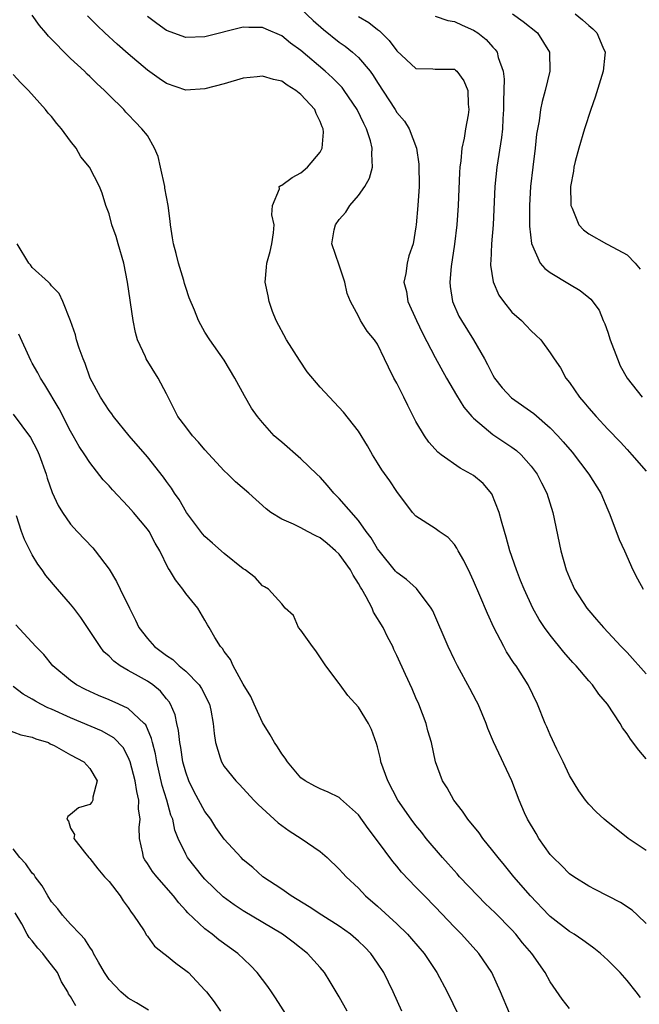
# Model space of a CAD drawing. Units: inches. Extents: x 2631000 to 2633503, y 1470000 to 1473000.
# Drawn here: x 2631396 to 2631460, y 1472632 to 1472734 of the extents above; entities that cross this region are included whole.
import ezdxf

# ---------------------------------------------------------------- set-up
doc = ezdxf.new("R2010")
doc.units = ezdxf.units.IN
doc.header["$MEASUREMENT"] = 0
doc.layers.add('LD26311470_2ft', color=200, linetype='Continuous')

msp = doc.modelspace()

# ---------------------------------------------------------------- linework, layer by layer
at = {"layer": 'LD26311470_2ft'}
for points, elevation in [([(2631425, 1472735.52), (2631426.29, 1472734.29), (2631427.35, 1472733.35), (2631429, 1472732.03), (2631429.61, 1472731.61), (2631430.38, 1472731), (2631431, 1472730.44), (2631432.21, 1472729), (2631432.55, 1472728.55), (2631433, 1472727.82), (2631434.83, 1472725), (2631435, 1472724.71), (2631435.79, 1472723.79), (2631436.28, 1472723), (2631437.06, 1472721), (2631437.31, 1472719.31), (2631437.32, 1472717), (2631437.18, 1472715), (2631437.03, 1472713), (2631437, 1472712.77), (2631436.69, 1472711), (2631436.26, 1472709.74), (2631436.08, 1472709), (2631435.93, 1472707.93), (2631435.73, 1472707), (2631436.02, 1472706.02), (2631436.16, 1472705), (2631437.06, 1472703), (2631437.69, 1472701.69), (2631439, 1472699.17), (2631440.19, 1472697), (2631441.22, 1472695.22), (2631441.98, 1472693.98), (2631442.82, 1472693), (2631443, 1472692.81), (2631444.11, 1472691.89), (2631445, 1472691.13), (2631447, 1472689.8), (2631447.46, 1472689.46), (2631447.97, 1472689), (2631449, 1472687.82), (2631449.62, 1472687), (2631450.07, 1472686.07), (2631450.64, 1472685), (2631451.25, 1472683), (2631452.11, 1472679), (2631452.67, 1472677), (2631453, 1472676.17), (2631453.53, 1472675), (2631454.81, 1472673), (2631455, 1472672.76), (2631455.83, 1472671.83), (2631456.53, 1472671), (2631458.4, 1472669), (2631459, 1472668.38), (2631461, 1472666.16)], 10544), ([(2631461, 1472640.12), (2631460.08, 1472641), (2631459.52, 1472641.52), (2631458.33, 1472642.33), (2631455.68, 1472643.68), (2631455, 1472644.02), (2631453.44, 1472645), (2631453, 1472645.31), (2631452.17, 1472646.17), (2631451.31, 1472647), (2631451, 1472647.34), (2631449.8, 1472649), (2631449.52, 1472649.52), (2631448.64, 1472651), (2631448.32, 1472651.68), (2631447.76, 1472653), (2631446.99, 1472654.99), (2631445.07, 1472659.07), (2631444.48, 1472660.48), (2631444.3, 1472661), (2631443.47, 1472663), (2631443.32, 1472663.32), (2631442.63, 1472664.63), (2631441.32, 1472667), (2631441, 1472667.64), (2631440.35, 1472669), (2631438.74, 1472672.74), (2631438.58, 1472673), (2631437.05, 1472675.05), (2631436, 1472676), (2631435, 1472676.72), (2631434.87, 1472676.87), (2631433.16, 1472679), (2631433, 1472679.21), (2631432.34, 1472680.34), (2631431.82, 1472681), (2631431, 1472682.15), (2631429, 1472684.46), (2631428.45, 1472685), (2631427.79, 1472685.79), (2631427, 1472686.67), (2631426.67, 1472687), (2631425, 1472688.6), (2631423, 1472690.34), (2631422.63, 1472690.63), (2631422.23, 1472691), (2631421, 1472692.39), (2631420.47, 1472693), (2631419.87, 1472693.87), (2631419.14, 1472695.14), (2631418.12, 1472697), (2631417, 1472698.88), (2631415.51, 1472701), (2631415, 1472701.8), (2631414.56, 1472702.56), (2631414.32, 1472703), (2631413.9, 1472704.1), (2631413.36, 1472705.36), (2631413, 1472706.44), (2631412.87, 1472706.87), (2631412.8, 1472707.2), (2631412.25, 1472709), (2631412.01, 1472709.99), (2631411.74, 1472711), (2631411.62, 1472711.62), (2631411.42, 1472713), (2631411.36, 1472713.36), (2631411.18, 1472715), (2631410.83, 1472716.83), (2631410.82, 1472717), (2631410.37, 1472719), (2631410.13, 1472720.13), (2631409.74, 1472721), (2631409, 1472722.29), (2631408.43, 1472723), (2631407.72, 1472723.72), (2631407, 1472724.5), (2631406.75, 1472724.75), (2631406.53, 1472725), (2631405, 1472726.52), (2631404.54, 1472727), (2631403.72, 1472727.72), (2631403, 1472728.45), (2631402.71, 1472728.71), (2631402.44, 1472729), (2631401, 1472730.34), (2631398.68, 1472732.68), (2631398.42, 1472733), (2631397.76, 1472733.76), (2631397, 1472734.85)], 10550), ([(2631461, 1472647.75), (2631459.11, 1472649), (2631456.82, 1472650.82), (2631456.6, 1472651), (2631455.78, 1472651.78), (2631455, 1472652.57), (2631454.66, 1472653), (2631453.96, 1472653.96), (2631453, 1472655.57), (2631452.34, 1472657), (2631451.69, 1472658.31), (2631451, 1472659.79), (2631450.64, 1472660.64), (2631450.46, 1472661), (2631449.67, 1472663), (2631448.7, 1472665), (2631447.44, 1472667), (2631447.25, 1472667.25), (2631446.45, 1472668.45), (2631446.15, 1472669), (2631445.12, 1472671), (2631444.44, 1472672.44), (2631443.65, 1472674.35), (2631443, 1472675.87), (2631442.64, 1472676.64), (2631442, 1472678), (2631441.4, 1472679), (2631441.27, 1472679.27), (2631441, 1472679.66), (2631440.37, 1472680.37), (2631439.42, 1472681), (2631439, 1472681.31), (2631437, 1472682.59), (2631436.63, 1472683), (2631435, 1472685.18), (2631434.28, 1472686.28), (2631433.45, 1472687.45), (2631433, 1472688.18), (2631432.46, 1472689), (2631431.93, 1472689.93), (2631431, 1472691.47), (2631429.45, 1472693.45), (2631427, 1472696.06), (2631425.67, 1472697.67), (2631424.86, 1472698.86), (2631423.49, 1472701), (2631422.41, 1472703), (2631422.05, 1472703.95), (2631421.68, 1472705), (2631421.6, 1472705.6), (2631421.29, 1472707), (2631421.43, 1472708.57), (2631421.45, 1472709), (2631421.8, 1472710.2), (2631421.96, 1472711), (2631422.16, 1472712.16), (2631422.23, 1472713), (2631421.98, 1472714.02), (2631422.04, 1472715), (2631422.76, 1472716.76), (2631422.73, 1472717), (2631422.9, 1472717.1), (2631423, 1472717.12), (2631424.09, 1472717.91), (2631425, 1472718.4), (2631425.69, 1472719), (2631427, 1472720.58), (2631427.21, 1472721), (2631427.36, 1472722.64), (2631427.33, 1472723), (2631427.22, 1472723.22), (2631427, 1472723.78), (2631426.59, 1472724.59), (2631426.44, 1472725), (2631425, 1472726.58), (2631424.47, 1472727), (2631423.56, 1472727.56), (2631423, 1472727.96), (2631422.15, 1472728.15), (2631421, 1472728.51), (2631420.44, 1472728.44), (2631419, 1472728.29), (2631417, 1472727.71), (2631415, 1472727.16), (2631413, 1472727.04), (2631411, 1472727.72), (2631410.24, 1472728.24), (2631409, 1472729.13), (2631407, 1472730.83), (2631405.84, 1472731.84), (2631404.56, 1472733), (2631403.76, 1472733.76), (2631402.77, 1472734.77)], 10548), ([(2631461, 1472657.31), (2631460.22, 1472658.22), (2631459.35, 1472659.35), (2631459, 1472659.92), (2631458.54, 1472660.54), (2631458.29, 1472661), (2631456.97, 1472663), (2631456.06, 1472664.06), (2631455.41, 1472665), (2631455, 1472665.44), (2631453.69, 1472667), (2631453.35, 1472667.35), (2631452.42, 1472668.42), (2631451, 1472670.19), (2631450.4, 1472671), (2631449.84, 1472671.84), (2631449.19, 1472673), (2631448.26, 1472675), (2631447.91, 1472675.91), (2631447.47, 1472677), (2631446.78, 1472679), (2631446.4, 1472680.4), (2631446.21, 1472681), (2631445.9, 1472682.1), (2631445.67, 1472683), (2631444.92, 1472684.92), (2631444.01, 1472686.01), (2631443, 1472686.84), (2631442.76, 1472687), (2631441.62, 1472687.62), (2631439.64, 1472689), (2631439.28, 1472689.28), (2631439, 1472689.61), (2631438.33, 1472690.33), (2631437.87, 1472691), (2631437, 1472692.49), (2631436.15, 1472694.15), (2631435.75, 1472695), (2631435, 1472696.47), (2631434.7, 1472697), (2631434.15, 1472698.15), (2631433.71, 1472699), (2631433, 1472700.56), (2631432.68, 1472701), (2631431.91, 1472701.91), (2631431.23, 1472703), (2631431, 1472703.45), (2631430.16, 1472705), (2631429.83, 1472705.83), (2631429.59, 1472707), (2631429, 1472708.77), (2631428.24, 1472711), (2631428.47, 1472712.47), (2631428.61, 1472713), (2631429, 1472713.53), (2631429.69, 1472714.31), (2631430.1, 1472715), (2631431, 1472716.04), (2631431.68, 1472717), (2631432.14, 1472717.86), (2631432.46, 1472719), (2631432.38, 1472720.38), (2631432.44, 1472721), (2631432.26, 1472721.74), (2631431.85, 1472723), (2631431.55, 1472723.55), (2631430.88, 1472725), (2631429.52, 1472727), (2631429.3, 1472727.3), (2631428.31, 1472728.31), (2631427.55, 1472729), (2631425, 1472731.17), (2631423.93, 1472731.93), (2631423, 1472732.69), (2631421.38, 1472733.38), (2631421, 1472733.58), (2631419.58, 1472733.58), (2631419, 1472733.62), (2631415, 1472732.58), (2631413, 1472732.51), (2631411, 1472733.26), (2631409.99, 1472733.99), (2631409, 1472734.72)], 10546), ([(2631431, 1472734.72), (2631432.08, 1472734.08), (2631433, 1472733.35), (2631433.21, 1472733.21), (2631434.2, 1472732.2), (2631435, 1472731.12), (2631437, 1472729.3), (2631438.75, 1472729.25), (2631439, 1472729.22), (2631441, 1472729.22), (2631441.13, 1472729.13), (2631441.26, 1472729), (2631442, 1472728), (2631442.4, 1472727), (2631442.43, 1472725.57), (2631442.51, 1472725), (2631442.45, 1472724.45), (2631442.15, 1472723), (2631442.01, 1472722.01), (2631441.78, 1472721), (2631441.67, 1472719.67), (2631441.58, 1472719), (2631441.54, 1472718.46), (2631441.41, 1472715), (2631441.26, 1472713), (2631441.01, 1472710.99), (2631440.65, 1472708.65), (2631440.52, 1472707), (2631440.55, 1472706.55), (2631440.8, 1472705), (2631441.48, 1472703.48), (2631441.74, 1472703), (2631442.99, 1472701), (2631444.13, 1472699), (2631444.44, 1472698.44), (2631445, 1472697.32), (2631445.19, 1472697), (2631445.99, 1472695.99), (2631446.94, 1472694.94), (2631449.3, 1472693.3), (2631451, 1472691.82), (2631451.77, 1472691), (2631452.35, 1472690.35), (2631453.27, 1472689.27), (2631455.03, 1472687), (2631456.27, 1472685), (2631457, 1472683.25), (2631457.21, 1472682.79), (2631458.19, 1472680.19), (2631458.72, 1472679), (2631459.6, 1472677), (2631460.08, 1472676.08), (2631460.67, 1472675)], 10542), ([(2631439, 1472734.74), (2631440.31, 1472734.31), (2631441, 1472734.21), (2631441.82, 1472733.82), (2631443, 1472733.29), (2631443.45, 1472733), (2631444.32, 1472732.33), (2631445, 1472731.53), (2631445.27, 1472731.27), (2631445.45, 1472731), (2631445.56, 1472730.44), (2631446.07, 1472729), (2631446.18, 1472728.18), (2631446.11, 1472725.89), (2631446.12, 1472725), (2631446.04, 1472724.04), (2631446.01, 1472723), (2631445.92, 1472722.08), (2631445.41, 1472719), (2631445.21, 1472717), (2631445.04, 1472713), (2631444.87, 1472711), (2631444.79, 1472709.21), (2631444.76, 1472709), (2631444.77, 1472708.77), (2631445.03, 1472707.03), (2631445.65, 1472705.65), (2631446.11, 1472705), (2631447, 1472703.87), (2631447.99, 1472703), (2631448.5, 1472702.5), (2631449, 1472701.93), (2631449.5, 1472701.5), (2631450, 1472701), (2631451, 1472699.64), (2631451.41, 1472699), (2631452.07, 1472698.07), (2631452.61, 1472697), (2631453, 1472696.53), (2631454.03, 1472695), (2631454.5, 1472694.5), (2631455, 1472693.88), (2631455.78, 1472693), (2631457, 1472691.68), (2631458.32, 1472690.32), (2631459, 1472689.55), (2631459.51, 1472689), (2631461, 1472687.31)], 10540), ([(2631447.06, 1472735), (2631448.18, 1472734.18), (2631449.65, 1472733), (2631450.92, 1472731), (2631450.96, 1472729), (2631450.46, 1472727), (2631450.14, 1472725.86), (2631449.98, 1472725), (2631449.85, 1472723.85), (2631449.57, 1472722.43), (2631449.43, 1472721), (2631449.17, 1472719), (2631448.95, 1472717), (2631448.84, 1472715), (2631448.84, 1472712.84), (2631449.03, 1472711.03), (2631449.96, 1472709), (2631450.42, 1472708.42), (2631451, 1472708.03), (2631453, 1472706.79), (2631454.13, 1472706.13), (2631455, 1472705.4), (2631455.24, 1472705.24), (2631456.1, 1472704.1), (2631456.52, 1472703), (2631456.68, 1472702.68), (2631457, 1472701.78), (2631457.25, 1472701), (2631457.99, 1472699), (2631458.28, 1472698.28), (2631459.01, 1472697.01), (2631460.58, 1472695)], 10538), ([(2631453.6, 1472735), (2631454.37, 1472734.37), (2631455, 1472733.79), (2631455.43, 1472733.43), (2631455.86, 1472733), (2631456.47, 1472731.53), (2631456.71, 1472731), (2631456.69, 1472730.69), (2631456.5, 1472729), (2631455.68, 1472726.32), (2631455.23, 1472725), (2631454.57, 1472723), (2631453.97, 1472721), (2631453.6, 1472719.6), (2631453.46, 1472719), (2631453.42, 1472718.58), (2631453.12, 1472717), (2631453.13, 1472715.13), (2631453.15, 1472715), (2631453.29, 1472714.71), (2631453.99, 1472713), (2631454.46, 1472712.46), (2631455, 1472712.05), (2631456.85, 1472711), (2631457, 1472710.93), (2631459, 1472709.85), (2631459.85, 1472709), (2631460.37, 1472708.37)], 10536), ([(2631460.4, 1472632.4), (2631459.96, 1472633), (2631459, 1472634.2), (2631458.29, 1472635), (2631457, 1472636.32), (2631456.25, 1472637), (2631455.55, 1472637.55), (2631455, 1472637.92), (2631454.39, 1472638.39), (2631453.5, 1472639), (2631453, 1472639.31), (2631451, 1472640.84), (2631450.84, 1472641), (2631448.93, 1472643), (2631447.2, 1472645), (2631446.21, 1472646.21), (2631445.55, 1472647), (2631445, 1472647.72), (2631443.98, 1472649), (2631443.57, 1472649.57), (2631442.42, 1472651), (2631441.84, 1472651.84), (2631440.94, 1472653), (2631440.26, 1472654.26), (2631439.77, 1472655), (2631439.05, 1472657), (2631438.6, 1472659), (2631438.23, 1472660.23), (2631438.05, 1472661), (2631437.3, 1472663), (2631437, 1472663.66), (2631436.61, 1472664.61), (2631435.91, 1472666.09), (2631435, 1472668.09), (2631434.7, 1472668.7), (2631434.58, 1472669), (2631434.04, 1472670.04), (2631433.58, 1472671), (2631432.58, 1472672.58), (2631432.42, 1472673), (2631431.81, 1472674.19), (2631431.34, 1472675), (2631431.2, 1472675.2), (2631431, 1472675.58), (2631430.44, 1472676.44), (2631430.17, 1472677), (2631429, 1472678.63), (2631428.62, 1472679), (2631427.75, 1472679.75), (2631427, 1472680.35), (2631426.55, 1472680.55), (2631425.7, 1472681), (2631425, 1472681.39), (2631424.22, 1472681.78), (2631423, 1472682.31), (2631421.87, 1472683), (2631421.38, 1472683.38), (2631419.57, 1472685), (2631418.19, 1472686.19), (2631417.39, 1472687), (2631417, 1472687.34), (2631415, 1472689.53), (2631414.34, 1472690.34), (2631413.72, 1472691), (2631413, 1472691.91), (2631412.19, 1472693), (2631411, 1472695.35), (2631410.13, 1472697), (2631408.87, 1472699), (2631408.79, 1472699.21), (2631407.98, 1472701), (2631407.77, 1472701.77), (2631407.52, 1472703), (2631406.94, 1472707), (2631406.53, 1472709), (2631405.95, 1472711), (2631405.76, 1472711.76), (2631405.3, 1472713), (2631405, 1472714.15), (2631404.66, 1472715), (2631404.29, 1472716.29), (2631404.02, 1472717), (2631402.97, 1472719), (2631402.08, 1472720.08), (2631401.57, 1472721), (2631401, 1472721.73), (2631400.05, 1472723), (2631399.57, 1472723.57), (2631399, 1472724.29), (2631398.65, 1472724.65), (2631398.39, 1472725), (2631396.62, 1472727), (2631395.8, 1472727.8), (2631395, 1472728.66)], 10552), ([(2631453, 1472631.25), (2631452.24, 1472632.24), (2631451, 1472634.03), (2631450.48, 1472635), (2631449.09, 1472637), (2631448.12, 1472638.12), (2631447.42, 1472639), (2631447, 1472639.45), (2631445.24, 1472641.24), (2631444.22, 1472642.22), (2631443.43, 1472643), (2631441.55, 1472645), (2631441.3, 1472645.3), (2631440.36, 1472646.36), (2631439.76, 1472647), (2631438.05, 1472649), (2631437.6, 1472649.6), (2631437, 1472650.33), (2631436.5, 1472651), (2631435.12, 1472653), (2631434.05, 1472655), (2631433.35, 1472657), (2631433.3, 1472657.3), (2631433, 1472658.54), (2631432.9, 1472658.9), (2631432.37, 1472660.37), (2631432.06, 1472661), (2631431, 1472662.69), (2631429.91, 1472663.91), (2631429.11, 1472665), (2631429, 1472665.16), (2631427.6, 1472667), (2631426.56, 1472668.56), (2631426.21, 1472669), (2631425, 1472670.72), (2631424.77, 1472671), (2631424.24, 1472672.24), (2631423.38, 1472673), (2631423, 1472673.45), (2631421.61, 1472675), (2631421.22, 1472675.22), (2631421, 1472675.33), (2631420.22, 1472676.22), (2631419.19, 1472677), (2631419, 1472677.11), (2631417, 1472678.71), (2631415.8, 1472679.8), (2631415, 1472680.48), (2631414.76, 1472680.76), (2631413.09, 1472683), (2631412.32, 1472684.33), (2631411.82, 1472685), (2631411.52, 1472685.52), (2631411, 1472686.23), (2631410.69, 1472686.69), (2631409, 1472688.79), (2631407.1, 1472691), (2631405.47, 1472693), (2631405.28, 1472693.28), (2631405, 1472693.62), (2631404.11, 1472695), (2631403.04, 1472697), (2631402.52, 1472698.52), (2631402.3, 1472699), (2631401.88, 1472700.12), (2631401.62, 1472701), (2631401.51, 1472701.51), (2631400.99, 1472702.99), (2631400.19, 1472705), (2631399.82, 1472705.82), (2631399, 1472706.64), (2631398.85, 1472706.85), (2631398.68, 1472707), (2631397, 1472708.54), (2631396.81, 1472708.81), (2631396.64, 1472709), (2631395.44, 1472711)], 10554), ([(2631446.76, 1472630.76), (2631445.8, 1472633), (2631444.89, 1472635), (2631443.56, 1472637), (2631441.75, 1472639), (2631441, 1472639.76), (2631439, 1472641.87), (2631437.88, 1472643), (2631437, 1472643.91), (2631435.49, 1472645.49), (2631435, 1472646.11), (2631434.59, 1472646.59), (2631433, 1472648.75), (2631432.03, 1472650.03), (2631431, 1472651.46), (2631429.14, 1472653.14), (2631429, 1472653.25), (2631427.84, 1472653.84), (2631427, 1472654.18), (2631426.46, 1472654.46), (2631425.45, 1472655), (2631425, 1472655.33), (2631423.6, 1472657), (2631423.38, 1472657.38), (2631423, 1472657.82), (2631422.56, 1472658.56), (2631422.25, 1472659), (2631421.81, 1472659.81), (2631421, 1472661.1), (2631420.13, 1472663), (2631419.8, 1472663.8), (2631419, 1472665.07), (2631417.95, 1472667), (2631417.65, 1472667.65), (2631417, 1472668.49), (2631416.82, 1472668.82), (2631416.61, 1472669), (2631416.03, 1472669.97), (2631415.45, 1472671), (2631415.27, 1472671.27), (2631415, 1472671.77), (2631414.25, 1472673), (2631413, 1472674.54), (2631412.68, 1472675), (2631411.94, 1472675.95), (2631411.31, 1472677), (2631411.18, 1472677.18), (2631410.3, 1472679), (2631409.8, 1472679.8), (2631409.19, 1472681), (2631409, 1472681.26), (2631407.55, 1472683), (2631407, 1472683.63), (2631405.35, 1472685.35), (2631405, 1472685.76), (2631404.4, 1472686.4), (2631403, 1472688.19), (2631402.48, 1472689), (2631401.88, 1472689.88), (2631401.28, 1472691), (2631401, 1472691.48), (2631399.79, 1472693.79), (2631398.31, 1472696.31), (2631397.87, 1472697), (2631397.57, 1472697.57), (2631397, 1472698.57), (2631396.85, 1472698.85), (2631395.59, 1472701.59)], 10556), ([(2631395, 1472693.23), (2631396.81, 1472690.81), (2631397.5, 1472689.5), (2631397.71, 1472689), (2631398.45, 1472687), (2631398.57, 1472686.57), (2631399.09, 1472685.09), (2631399.71, 1472683.71), (2631400.15, 1472683), (2631401, 1472681.77), (2631401.69, 1472681), (2631403.3, 1472679.3), (2631403.56, 1472679), (2631405, 1472677.07), (2631405.78, 1472675.78), (2631406.18, 1472675), (2631407.15, 1472673), (2631407.77, 1472671.77), (2631408.1, 1472671), (2631409, 1472669.85), (2631409.73, 1472669), (2631411, 1472668.08), (2631411.65, 1472667.65), (2631412.33, 1472667), (2631413, 1472666.43), (2631414.41, 1472665), (2631414.64, 1472664.64), (2631415.47, 1472663), (2631415.61, 1472662.39), (2631415.85, 1472661), (2631415.95, 1472659.95), (2631416.1, 1472659), (2631416.6, 1472657.4), (2631416.71, 1472657), (2631417, 1472656.5), (2631418.23, 1472655), (2631418.62, 1472654.62), (2631420.1, 1472653), (2631420.55, 1472652.55), (2631422.62, 1472650.62), (2631423, 1472650.33), (2631423.79, 1472649.79), (2631425.03, 1472649), (2631427, 1472647.64), (2631427.75, 1472647), (2631429, 1472645.81), (2631429.37, 1472645.37), (2631429.72, 1472645), (2631431, 1472643.8), (2631431.75, 1472643), (2631433, 1472641.94), (2631435, 1472640.1), (2631436.12, 1472639), (2631436.54, 1472638.54), (2631437.84, 1472637), (2631439.18, 1472635), (2631440.25, 1472633), (2631441.44, 1472630.56)], 10558), ([(2631435.53, 1472631), (2631434.62, 1472633), (2631433.64, 1472635), (2631433, 1472635.98), (2631432.3, 1472637), (2631431.66, 1472637.66), (2631431, 1472638.29), (2631430.19, 1472639), (2631429, 1472639.84), (2631427.17, 1472641), (2631425.88, 1472641.88), (2631423.99, 1472643), (2631423, 1472643.7), (2631421.04, 1472645), (2631419.98, 1472645.98), (2631419, 1472646.77), (2631418.76, 1472647), (2631417, 1472648.92), (2631416.14, 1472650.14), (2631415.6, 1472651), (2631415, 1472651.8), (2631413.87, 1472653.87), (2631413.31, 1472655), (2631413, 1472655.91), (2631412.71, 1472657), (2631412.48, 1472658.48), (2631412.39, 1472659), (2631412.25, 1472660.25), (2631412.06, 1472661), (2631411.89, 1472661.89), (2631411.4, 1472663), (2631411.26, 1472663.26), (2631411, 1472663.57), (2631410.37, 1472664.37), (2631409.56, 1472665), (2631409, 1472665.39), (2631408.09, 1472665.91), (2631407, 1472666.51), (2631406.18, 1472667), (2631405.49, 1472667.49), (2631405, 1472668.02), (2631404.47, 1472668.47), (2631404.07, 1472669), (2631402.05, 1472672.05), (2631401.34, 1472673), (2631401, 1472673.44), (2631399.63, 1472675), (2631398.43, 1472676.43), (2631398.04, 1472677), (2631397.59, 1472677.59), (2631397, 1472678.59), (2631396.18, 1472680.18), (2631395.87, 1472681), (2631395.37, 1472682.63)], 10560), ([(2631429.83, 1472631), (2631429, 1472632.49), (2631428.06, 1472634.06), (2631427.45, 1472635), (2631427, 1472635.54), (2631425.7, 1472637), (2631424.18, 1472638.18), (2631423.08, 1472639), (2631419, 1472641.45), (2631418.06, 1472642.06), (2631416.91, 1472642.91), (2631415, 1472644.76), (2631414.78, 1472645), (2631413.2, 1472647), (2631413, 1472647.35), (2631412.21, 1472649), (2631411.87, 1472649.87), (2631411.64, 1472651), (2631411.44, 1472651.44), (2631411.02, 1472653), (2631410.53, 1472654.53), (2631409.97, 1472657), (2631409.83, 1472657.83), (2631409.52, 1472659), (2631409.43, 1472659.43), (2631408.83, 1472660.83), (2631408.67, 1472661), (2631407, 1472662.55), (2631406.04, 1472663), (2631405, 1472663.46), (2631403.9, 1472663.9), (2631402.54, 1472664.54), (2631401.62, 1472665), (2631401, 1472665.46), (2631399.15, 1472667), (2631398.19, 1472668.19), (2631397.37, 1472669), (2631395.29, 1472671.29)], 10562), ([(2631424.51, 1472629), (2631422.36, 1472632.36), (2631421.93, 1472633), (2631421.55, 1472633.55), (2631420.46, 1472635), (2631419.74, 1472635.74), (2631418.43, 1472637), (2631416.44, 1472638.44), (2631415.74, 1472639), (2631415, 1472639.56), (2631413.23, 1472641.23), (2631413, 1472641.5), (2631412.27, 1472642.27), (2631411.73, 1472643), (2631409.97, 1472645), (2631409.54, 1472645.54), (2631409, 1472646.4), (2631408.75, 1472646.75), (2631408.61, 1472647), (2631408.53, 1472647.47), (2631408.17, 1472649), (2631408.13, 1472650.13), (2631408.24, 1472651), (2631408.08, 1472652.08), (2631408.12, 1472653), (2631407.89, 1472653.89), (2631407.72, 1472655), (2631407.19, 1472657), (2631407, 1472657.46), (2631406.47, 1472658.47), (2631405.5, 1472659.5), (2631404.23, 1472660.23), (2631401, 1472661.58), (2631399, 1472662.49), (2631398.63, 1472662.63), (2631397.9, 1472663), (2631397.33, 1472663.33), (2631397, 1472663.53), (2631396.04, 1472664.04), (2631395, 1472664.84)], 10564), ([(2631394.36, 1472660.36), (2631395.8, 1472659.8), (2631397, 1472659.56), (2631397.38, 1472659.38), (2631398.68, 1472659), (2631398.88, 1472658.88), (2631399.3, 1472658.7), (2631401, 1472657.71), (2631402.39, 1472657), (2631403, 1472656.3), (2631403.75, 1472655), (2631403.31, 1472653.31), (2631403.33, 1472653), (2631403.21, 1472652.79), (2631403, 1472652.55), (2631401.82, 1472652.18), (2631401, 1472651.48), (2631400.71, 1472651.29), (2631400.62, 1472651), (2631400.79, 1472650.79), (2631401, 1472650.06), (2631401.4, 1472649.4), (2631401.33, 1472649), (2631402.44, 1472647.56), (2631402.89, 1472647), (2631403, 1472646.9), (2631403.83, 1472645.83), (2631404.54, 1472645), (2631405, 1472644.5), (2631406.17, 1472643), (2631406.48, 1472642.48), (2631407, 1472641.79), (2631407.31, 1472641.31), (2631407.57, 1472641), (2631408.65, 1472639.35), (2631408.91, 1472638.91), (2631409, 1472638.81), (2631409.76, 1472637.76), (2631410.7, 1472637), (2631411, 1472636.78), (2631411.98, 1472635.98), (2631413, 1472635.23), (2631413.27, 1472635), (2631415, 1472633.18), (2631415.15, 1472633), (2631415.96, 1472631.96), (2631416.62, 1472631)], 10566), ([(2631409.1, 1472631.1), (2631407.86, 1472631.86), (2631407, 1472632.35), (2631406.24, 1472633), (2631405, 1472634.27), (2631404.54, 1472635), (2631403.9, 1472636.1), (2631403.4, 1472637), (2631403.28, 1472637.28), (2631403, 1472637.65), (2631402.49, 1472638.49), (2631401.98, 1472639), (2631401, 1472640.05), (2631400.16, 1472641), (2631399.66, 1472641.66), (2631399, 1472642.38), (2631398.62, 1472643), (2631398.05, 1472644.05), (2631397.3, 1472645), (2631397.19, 1472645.19), (2631397, 1472645.38), (2631396.34, 1472646.34), (2631395.72, 1472647), (2631395, 1472647.93)], 10568), ([(2631401.55, 1472631.55), (2631401, 1472632.52), (2631400.79, 1472632.79), (2631400.7, 1472633), (2631400.06, 1472634.06), (2631399.62, 1472635), (2631399, 1472635.83), (2631398.47, 1472636.47), (2631398.09, 1472637), (2631397.57, 1472637.57), (2631397, 1472638.33), (2631396.67, 1472638.67), (2631396.47, 1472639), (2631395.91, 1472640.09), (2631395.23, 1472641.23)], 10570)]:
    msp.add_lwpolyline(points, dxfattribs=dict(at, elevation=elevation))

doc.saveas('drawing.dxf')
